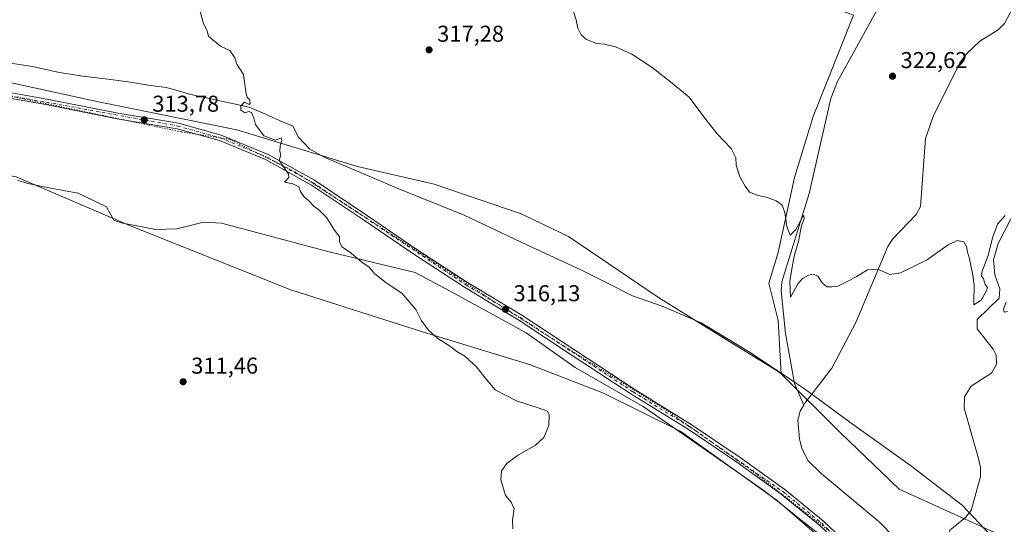
# Model space of a CAD drawing. Units: metres. Extents: x 611672 to 615159, y 4678430 to 4680798.
# Drawn here: x 612365 to 612794, y 4679233 to 4679453 of the extents above; entities that cross this region are included whole.
import ezdxf

# ---------------------------------------------------------------- set-up
doc = ezdxf.new("R2010")
doc.units = ezdxf.units.M
doc.header["$MEASUREMENT"] = 0
doc.linetypes.add('DGN Style 4', pattern=[2.638475, 1.318413, -0.659207, 0.001648, -0.659207])
doc.linetypes.add('DGN Style 5', pattern=[1.153612, 0.494405, -0.659207])
for name, color, linetype, lineweight in [('Corriente natural lineal', 142, 'Continuous', 13), ('Cultivos herbáceos CxS', 92, 'Continuous', 0), ('Curva de nivel normal', 30, 'Continuous', 0), ('Pastizal CxS', 92, 'Continuous', 0), ('Pista no pavimentada Cxs', 111, 'Continuous', 0), ('Pista no pavimentada eje', 91, 'DGN Style 4', 0), ('Punto de cota en terreno', 7, 'Continuous', 0), ('Rótulo de punto de cota en terreno', 7, 'Continuous', 0), ('Vía pecuaria CxS', 92, 'Continuous', 13), ('Vía pecuaria eje', 92, 'DGN Style 5', 0)]:
    doc.layers.add(name, color=color, linetype=linetype, lineweight=lineweight)
doc.styles.add('Style-Arial', font='txt')

# ---------------------------------------------------------------- blocks, each defined once
blk = doc.blocks.new('5PATER')
at = {"layer": 'Punto de cota en terreno', "linetype": 'Continuous', "lineweight": 0}
h = blk.add_hatch(color=51, dxfattribs=at)
edge = h.paths.add_edge_path()
edge.add_ellipse((0, 0), major_axis=(-0.11, -0.111), ratio=0.999422, start_angle=0, end_angle=360)

msp = doc.modelspace()

# ---------------------------------------------------------------- linework, layer by layer
at = {"layer": 'Corriente natural lineal', "color": 142, "linetype": 'Continuous', "lineweight": 13}
for points in [[(612836.6001, 4679516.8001, 327.2192), (612821.3601, 4679503.7901, 325.691), (612813.0301, 4679493.6601, 325.3086), (612809.1301, 4679487.1701, 325.0336), (612803.5501, 4679476.6101, 324.6178), (612799.2101, 4679460.5301, 324.2346), (612794.3501, 4679451.1901, 323.8406), (612791.6401, 4679448.5401, 323.6225), (612783.6101, 4679443.4901, 323.2862), (612777.7801, 4679437.9701, 323.0766), (612774.9101, 4679434.0101, 322.9673), (612763.2901, 4679410.6801, 322.1134), (612759.8701, 4679401.1201, 321.8883), (612757.7601, 4679371.3401, 320.9238), (612755.8401, 4679367.8401, 320.8773), (612745.4501, 4679357.0701, 320.5419), (612743.3901, 4679353.9701, 320.4711), (612729.5401, 4679320.8001, 320.0394), (612719.0701, 4679300.7801, 318.8603), (612707.2501, 4679285.6001, 318.0245), (612706.7501, 4679284.6801, 318.0317)], [(612738.2501, 4679456.2301, 322.9878), (612721.5501, 4679426.0001, 322.2693), (612718.5701, 4679418.5601, 322.0692), (612709.1601, 4679377.0901, 320.8034), (612697.2801, 4679338.5301, 319.6721), (612696.9601, 4679334.5501, 319.5696), (612698.7901, 4679315.9801, 319.3361), (612702.8101, 4679294.1401, 318.9126), (612706.7501, 4679284.6801, 318.0317)], [(612797.1101, 4679366.0301, 320.33), (612791.5201, 4679355.1901, 320.2514), (612789.4701, 4679348.1501, 320.1224), (612790.1801, 4679341.5901, 319.7402), (612792.2801, 4679335.4301, 319.4291), (612792.0401, 4679331.4401, 319.4774), (612782.3801, 4679322.1001, 319.2894), (612782.4401, 4679318.0601, 318.9636), (612789.4501, 4679309.0901, 318.8851), (612790.7101, 4679306.5601, 318.6753), (612790.9001, 4679302.5101, 318.4908), (612788.8501, 4679298.7701, 318.2652), (612779.8401, 4679292.9201, 318.199), (612776.9001, 4679288.3801, 318.1408), (612776.6901, 4679283.3901, 317.8244), (612783.0401, 4679261.4501, 316.8471), (612783.9301, 4679257.4801, 316.8546), (612783.9201, 4679253.4801, 316.9015), (612779.8501, 4679238.7701, 317.2522), (612777.3601, 4679235.6601, 316.9698), (612770.4601, 4679230.1901, 316.6503), (612770.2501, 4679226.2501, 316.4272), (612773.1801, 4679216.2001, 316.122)], [(612706.7501, 4679284.6801, 318.0317), (612705.2701, 4679281.9901, 318.0172), (612704.2001, 4679278.1301, 317.8143), (612704.8901, 4679269.8901, 317.6653), (612705.9201, 4679265.9701, 317.6159), (612708.6001, 4679260.5301, 317.503), (612714.3101, 4679254.8901, 317.5828), (612739.6101, 4679233.7701, 316.5946), (612752.9901, 4679220.0701, 316.0369), (612755.6101, 4679218.7001, 316.0474), (612759.5301, 4679217.8501, 316.0271), (612773.1801, 4679216.2001, 316.122)]]:
    msp.add_polyline3d(points, dxfattribs=at)
at = {"layer": 'Cultivos herbáceos CxS', "color": 92, "linetype": 'Continuous', "lineweight": 0}
for points in [[(611689.016, 4679669.7527, 308.2862), (611737.9288, 4679646.2789, 309.297), (611851.6335, 4679576.5813, 307.911), (611932.3578, 4679535.7172, 309.8379), (612009.1855, 4679494.7162, 310.1143), (612057.4216, 4679465.9963, 310.3702), (612103.4164, 4679447.3676, 310.6729), (612177.8732, 4679424.2485, 311.466), (612237.2866, 4679406.8256, 311.0709), (612363.2848, 4679384.2738, 311.9819), (612413.4783, 4679362.7492, 312.5978), (612483.1353, 4679335.0759, 313.5188), (612540.4999, 4679316.6262, 315.0256), (612587.6208, 4679302.2744, 315.7889), (612619.3767, 4679289.9767, 316.5618), (612653.1817, 4679273.2262, 317.403), (612695.1522, 4679243.0459, 317.7179), (612721.1672, 4679220.4944, 317.3177)], [(612481.7379, 4679590.5545, 317.9673), (612483.8055, 4679545.1271, 317.0957), (612728.4609, 4679454.9013, 322.8909), (612710.9567, 4679410.7245, 321.5141), (612702.7615, 4679384.0757, 320.5923), (612695.5909, 4679351.2789, 319.7515), (612691.4927, 4679337.9551, 319.4654), (612695.5903, 4679321.5569, 319.3014), (612696.8862, 4679298.3933, 318.9484)], [(612225.2903, 4679457.9626, 312.1075), (612228.7794, 4679457.0756, 312.0822), (612307.7174, 4679436.9572, 312.6151), (612399.1382, 4679417.0728, 313.6592), (612459.5762, 4679404.7719, 314.6951), (612512.097, 4679388.8452, 315.8058), (612545.623, 4679381.1956, 316.6274), (612583.545, 4679368.1599, 316.9664), (612604.211, 4679358.2738, 317.4478), (612643.4416, 4679331.6362, 318.0183), (612665.4045, 4679318.0149, 318.7405), (612695.1586, 4679299.5884, 318.9289), (612696.8862, 4679298.3933, 318.9484)], [(612728.4609, 4679454.9013, 322.8909), (612710.9567, 4679410.7245, 321.5141), (612702.7615, 4679384.0757, 320.5923), (612695.5909, 4679351.2789, 319.7515), (612691.4927, 4679337.9551, 319.4654), (612695.5903, 4679321.5569, 319.3014), (612696.8862, 4679298.3933, 318.9484), (612695.1586, 4679299.5884, 318.9289), (612665.4045, 4679318.0149, 318.7405), (612643.4416, 4679331.6362, 318.0183), (612604.211, 4679358.2738, 317.4478), (612583.545, 4679368.1599, 316.9664), (612545.623, 4679381.1956, 316.6274), (612512.097, 4679388.8452, 315.8058), (612459.5762, 4679404.7719, 314.6951), (612399.1382, 4679417.0728, 313.6592), (612307.7174, 4679436.9572, 312.6151)], [(612363.2848, 4679384.2738, 311.9819), (612413.4783, 4679362.7492, 312.5978), (612483.1353, 4679335.0759, 313.5188), (612540.4999, 4679316.6262, 315.0256), (612587.6208, 4679302.2744, 315.7889), (612619.3767, 4679289.9767, 316.5618), (612653.1817, 4679273.2262, 317.403), (612695.1522, 4679243.0459, 317.7179), (612721.1672, 4679220.4944, 317.3177), (612648.0843, 4679188.6127, 316.3792), (612518.5639, 4679127.8735, 313.3791), (612388.5461, 4679073.7713, 310.2853), (612376.2451, 4679071.2903, 309.2299), (612368.4241, 4679090.1615, 309.1082), (612359.6637, 4679106.5993, 309.1697)]]:
    msp.add_polyline3d(points, dxfattribs=at)
at = {"layer": 'Curva de nivel normal', "color": 30, "linetype": 'Continuous', "lineweight": 0, "flags": 128}
for points, elevation in [([(612442.93, 4679458.5701), (612445.01, 4679451.3101), (612446.62, 4679447.9201), (612447.14, 4679445.7801), (612449.28, 4679443.9101), (612452.44, 4679441.4201), (612456.53, 4679439.5001), (612458.63, 4679436.2701), (612459.5, 4679433.4701), (612462.38, 4679428.9401), (612463.5, 4679421.4601), (612464.07, 4679418.9501), (612465.11, 4679418.0801), (612465.31, 4679416.5201), (612464.92, 4679415.8201), (612462.86, 4679416.8401), (612461.34, 4679415.3201), (612461.33, 4679413.3701), (612462.96, 4679412.3201), (612464.8, 4679412.8501), (612465.91, 4679412.3701), (612466.95, 4679410.1101), (612467.71, 4679407.2101), (612471.34, 4679402.1601), (612476.36, 4679400.3201), (612478.82, 4679401.3901), (612479.14, 4679400.2201), (612478.45, 4679397.8701), (612478.3, 4679395.3301), (612478.75, 4679393.8201), (612478.04, 4679391.6101), (612482.06, 4679385.4701), (612482.14, 4679383.9701), (612480.26, 4679382.0001), (612484.01, 4679381.3101), (612486.58, 4679379.9001), (612487.28, 4679377.9301), (612488.79, 4679375.7701), (612490.95, 4679373.8101), (612493.08, 4679371.5201), (612495.33, 4679369.8601), (612498.8, 4679366.4501), (612501.86, 4679361.5101), (612504.34, 4679358.1401), (612504.34, 4679355.9101), (612505.36, 4679353.8301), (612508.61, 4679351.6001), (612514.64, 4679346.7101), (612517.03, 4679345.0101), (612519.7, 4679342.0401), (612524.71, 4679338.1201), (612531.53, 4679333.6201), (612537.56, 4679326.4701), (612539.91, 4679321.8001), (612543.05, 4679317.4801), (612547.21, 4679313.8201), (612552.3, 4679310.5901), (612555.42, 4679308.0601), (612558.99, 4679305.9901), (612564.05, 4679301.4601), (612567.68, 4679296.7201), (612572.13, 4679291.3001), (612581.46, 4679286.5401), (612591.88, 4679283.2601), (612595.05, 4679282.0401), (612595.82, 4679280.3001), (612595.61, 4679275.8101), (612593.48, 4679270.6301), (612589.74, 4679267.2501), (612582, 4679262.6601), (612577.29, 4679259.2101), (612575, 4679256.0601), (612574.67, 4679252.0801), (612576.75, 4679245.2501), (612579.24, 4679242.2701), (612580.49, 4679239.3901), (612579.81, 4679234.4401), (612579.9, 4679230.6901)], 315), ([(612606.04, 4679457.3501), (612607.56, 4679452.8801), (612608.3, 4679449.1701), (612609.72, 4679446.2301), (612612.06, 4679444.2601), (612616.49, 4679442.4801), (612619.94, 4679442.2601), (612624.74, 4679441.0601), (612631.8, 4679437.8201), (612640.65, 4679432.1001), (612648.72, 4679425.7401), (612656.75, 4679419.0801), (612663.57, 4679409.8901), (612669.03, 4679403.1501), (612675.12, 4679396.6301), (612677.11, 4679392.5601), (612677.35, 4679389.3801), (612678.94, 4679384.3101), (612681.29, 4679380.2401), (612683.14, 4679377.6901), (612686.92, 4679376.1701), (612690.99, 4679375.3501), (612694.75, 4679373.9001), (612697.31, 4679371.9201), (612698.57, 4679368.8001), (612699.38, 4679362.7001), (612700.84, 4679358.9001), (612703.28, 4679361.3701), (612706.36, 4679367.0601), (612706.88, 4679367.4201), (612706.96, 4679366.1501), (612705.85, 4679362.9801), (612704.49, 4679356.3201), (612702.58, 4679349.7201), (612701.4, 4679343.2601), (612700.72, 4679338.6001), (612701.06, 4679331.8401), (612702.14, 4679333.8701), (612704.14, 4679337.6601), (612706.22, 4679339.9201), (612708.83, 4679341.3601), (612710.99, 4679341.8201), (612712.96, 4679340.9101), (612714.84, 4679338.0801), (612716.85, 4679336.3001), (612718.96, 4679336.3901), (612721.66, 4679336.5401), (612726.32, 4679338.9601), (612729.66, 4679340.6601), (612734.64, 4679343.7601), (612738.98, 4679343.9901), (612744.31, 4679341.6501), (612748.98, 4679342.4501), (612760.31, 4679347.8901), (612769.76, 4679354.6701), (612773.76, 4679356.4701), (612776.59, 4679355.9501), (612777.83, 4679353.8901), (612778.24, 4679351.4201), (612779.11, 4679348.5101), (612780.5, 4679341.4001), (612781.17, 4679336.9601), (612780.9, 4679329.7301), (612780.98, 4679328.5201), (612784.21, 4679330.5401), (612786.54, 4679334.5501), (612786.86, 4679336.0801), (612785.96, 4679337.3001), (612785.12, 4679339.7901), (612784.23, 4679341.0801), (612784.56, 4679343.1701), (612787.2, 4679349.9801), (612789.06, 4679357.6401), (612791.29, 4679363.7001), (612794.56, 4679367.4501)], 320), ([(612795.09, 4679329.6401), (612793.92, 4679326.5001), (612794.14, 4679325.2101), (612795.58, 4679325.6001)], 320)]:
    msp.add_lwpolyline(points, dxfattribs=dict(at, elevation=elevation))
at = {"layer": 'Pastizal CxS', "color": 92, "linetype": 'Continuous', "lineweight": 0}
for points in [[(611689.016, 4679669.7527, 308.2862), (611737.9288, 4679646.2789, 309.297), (611851.6335, 4679576.5813, 307.911), (611932.3578, 4679535.7172, 309.8379), (612009.1855, 4679494.7162, 310.1143), (612057.4216, 4679465.9963, 310.3702), (612103.4164, 4679447.3676, 310.6729), (612177.8732, 4679424.2485, 311.466), (612237.2866, 4679406.8256, 311.0709), (612363.2848, 4679384.2738, 311.9819), (612413.4783, 4679362.7492, 312.5978), (612483.1353, 4679335.0759, 313.5188), (612540.4999, 4679316.6262, 315.0256), (612587.6208, 4679302.2744, 315.7889), (612619.3767, 4679289.9767, 316.5618), (612653.1817, 4679273.2262, 317.403), (612695.1522, 4679243.0459, 317.7179), (612721.1672, 4679220.4944, 317.3177)], [(612481.7379, 4679590.5545, 317.9673), (612483.8055, 4679545.1271, 317.0957), (612728.4609, 4679454.9013, 322.8909), (612710.9567, 4679410.7245, 321.5141), (612702.7615, 4679384.0757, 320.5923), (612695.5909, 4679351.2789, 319.7515), (612691.4927, 4679337.9551, 319.4654), (612695.5903, 4679321.5569, 319.3014), (612696.8862, 4679298.3933, 318.9484)], [(612225.2903, 4679457.9626, 312.1075), (612228.7794, 4679457.0756, 312.0822), (612307.7174, 4679436.9572, 312.6151), (612399.1382, 4679417.0728, 313.6592), (612459.5762, 4679404.7719, 314.6951), (612512.097, 4679388.8452, 315.8058), (612545.623, 4679381.1956, 316.6274), (612583.545, 4679368.1599, 316.9664), (612604.211, 4679358.2738, 317.4478), (612643.4416, 4679331.6362, 318.0183), (612665.4045, 4679318.0149, 318.7405), (612695.1586, 4679299.5884, 318.9289), (612696.8862, 4679298.3933, 318.9484)], [(613031.1702, 4679038.8571, 321.3423), (612997.3664, 4679060.3817, 320.6574), (612944.1349, 4679103.8192, 320.3993), (612894.9665, 4679143.367, 319.2943), (612802.7383, 4679223.3531, 317.3391), (612748.4465, 4679247.951, 318.5924), (612722.8378, 4679272.5494, 318.9206), (612696.8862, 4679298.3933, 318.9484), (612695.5903, 4679321.5569, 319.3014), (612691.4927, 4679337.9551, 319.4654), (612695.5909, 4679351.2789, 319.7515), (612702.7615, 4679384.0757, 320.5923), (612710.9567, 4679410.7245, 321.5141), (612728.4609, 4679454.9013, 322.8909)], [(612307.7174, 4679436.9572, 312.6151), (612399.1382, 4679417.0728, 313.6592), (612459.5762, 4679404.7719, 314.6951), (612512.097, 4679388.8452, 315.8058), (612545.623, 4679381.1956, 316.6274), (612583.545, 4679368.1599, 316.9664), (612604.211, 4679358.2738, 317.4478), (612643.4416, 4679331.6362, 318.0183), (612665.4045, 4679318.0149, 318.7405), (612695.1586, 4679299.5884, 318.9289), (612696.8862, 4679298.3933, 318.9484), (612722.8378, 4679272.5494, 318.9206), (612748.4465, 4679247.951, 318.5924), (612802.7383, 4679223.3531, 317.3391), (612894.9665, 4679143.367, 319.2943), (612944.1349, 4679103.8192, 320.3993), (612997.3664, 4679060.3817, 320.6574), (613031.1702, 4679038.8571, 321.3423)], [(613403.6538, 4678858.6626, 328.5844), (613363.5905, 4678869.9719, 325.2989), (613288.9126, 4678879.9771, 323.5175), (613265.4817, 4678884.3091, 324.3007), (613227.0761, 4678894.8405, 324.4628), (613171.5067, 4678912.7859, 323.2542), (613129.5085, 4678931.2351, 322.7269), (613018.4444, 4678991.1398, 319.5448), (612962.6174, 4679015.9296, 318.442), (612918.1638, 4679043.5121, 317.6944), (612871.705, 4679075.4966, 316.393), (612870.6924, 4679076.4417, 316.3774), (612791.2469, 4679150.5566, 315.89), (612783.955, 4679156.783, 316.2076), (612723.011, 4679218.8978, 317.316), (612721.1672, 4679220.4944, 317.3177), (612695.1522, 4679243.0459, 317.7179), (612653.1817, 4679273.2262, 317.403), (612619.3767, 4679289.9767, 316.5618), (612587.6208, 4679302.2744, 315.7889), (612540.4999, 4679316.6262, 315.0256), (612483.1353, 4679335.0759, 313.5188), (612413.4783, 4679362.7492, 312.5978), (612363.2848, 4679384.2738, 311.9819)], [(612696.8862, 4679298.3933, 318.9484), (612722.8378, 4679272.5494, 318.9206), (612748.4465, 4679247.951, 318.5924), (612802.7383, 4679223.3531, 317.3391), (612894.9665, 4679143.367, 319.2943), (612944.1349, 4679103.8192, 320.3993), (612997.3664, 4679060.3817, 320.6574), (613031.1702, 4679038.8571, 321.3423), (613071.8669, 4679017.1268, 322.1595), (613107.2174, 4678998.8642, 322.3646), (613154.7889, 4678973.8915, 325.0369), (613205.6074, 4678945.8162, 326.9065), (613253.6717, 4678927.2069, 327.1885), (613263.7513, 4678924.6089, 326.8596)]]:
    msp.add_polyline3d(points, dxfattribs=at)
at = {"layer": 'Pista no pavimentada Cxs', "color": 111, "linetype": 'Continuous', "lineweight": 0}
for points in [[(612719.3805, 4679226.8905, 317.3695), (612713.7901, 4679232.1801, 317.4666), (612696.9901, 4679245.9001, 317.6866), (612677.6501, 4679259.7901, 317.74), (612656.3701, 4679274.2101, 317.4899), (612631.7301, 4679289.3901, 317.0425), (612605.8401, 4679306.4001, 316.6284), (612582.4501, 4679321.8101, 316.2232), (612558.8001, 4679336.1101, 315.9539), (612536.6801, 4679350.5201, 315.7454), (612515.1901, 4679365.2701, 315.5054), (612492.1401, 4679380.6801, 315.2624), (612472.0701, 4679391.8301, 314.9394), (612451.9001, 4679400.1401, 314.5448), (612433.4801, 4679405.2801, 313.9524), (612407.3201, 4679409.6701, 313.6315), (612376.2901, 4679415.8301, 313.0674), (612349.4301, 4679420.5001, 312.7553), (612315.2001, 4679427.4101, 312.4506), (612286.5801, 4679432.7601, 312.318), (612261.1001, 4679437.9901, 312.1334), (612236.8801, 4679442.5301, 312.1143), (612215.3201, 4679448.9701, 312.2711), (612209.3901, 4679451.1501, 312.095)], [(612349.8901, 4679422.9601, 312.79), (612376.7401, 4679418.2801, 313.1105), (612407.7701, 4679412.1301, 313.675), (612434.0301, 4679407.7201, 314.0469), (612452.7101, 4679402.5101, 314.5824), (612473.1601, 4679394.0801, 315.195), (612493.4401, 4679382.8101, 315.3232), (612516.5901, 4679367.3401, 315.5556), (612538.0701, 4679352.6001, 315.8285), (612560.1301, 4679338.2201, 316.0307), (612583.7901, 4679323.9201, 316.3099), (612607.2201, 4679308.4901, 316.7301), (612633.0701, 4679291.5001, 317.0712), (612657.7301, 4679276.3101, 317.526), (612679.0801, 4679261.8401, 317.7648), (612698.5101, 4679247.8801, 317.7315), (612715.4401, 4679234.0601, 317.5029), (612730.4701, 4679219.8501, 317.1715), (612747.4101, 4679204.8301, 316.7679), (612768.2401, 4679184.8701, 316.124), (612786.8901, 4679169.6701, 316.0324), (612804.9101, 4679155.0301, 316.3356)], [(612349.8901, 4679422.9601, 312.79), (612376.7401, 4679418.2801, 313.1105), (612407.7701, 4679412.1301, 313.675), (612434.0301, 4679407.7201, 314.0469), (612452.7101, 4679402.5101, 314.5824), (612473.1601, 4679394.0801, 315.195), (612493.4401, 4679382.8101, 315.3232), (612516.5901, 4679367.3401, 315.5556), (612538.0701, 4679352.6001, 315.8285), (612560.1301, 4679338.2201, 316.0307), (612583.7901, 4679323.9201, 316.3099), (612607.2201, 4679308.4901, 316.7301), (612633.0701, 4679291.5001, 317.0712), (612657.7301, 4679276.3101, 317.526), (612679.0801, 4679261.8401, 317.7648), (612698.5101, 4679247.8801, 317.7315), (612715.4401, 4679234.0601, 317.5029), (612730.4701, 4679219.8501, 317.1715), (612747.4101, 4679204.8301, 316.7679), (612768.2401, 4679184.8701, 316.124), (612786.8901, 4679169.6701, 316.0324), (612804.9101, 4679155.0301, 316.3356)], [(612803.3301, 4679153.1001, 316.4131), (612785.3101, 4679167.7401, 315.989), (612766.5901, 4679183.0001, 316.2142), (612745.7101, 4679202.9901, 316.8103), (612728.7801, 4679218.0101, 317.159), (612721.2101, 4679225.1601, 317.3305), (612719.3805, 4679226.8906, 317.3695), (612713.7901, 4679232.1801, 317.4666), (612696.9901, 4679245.9001, 317.6866), (612677.6501, 4679259.7901, 317.74), (612656.3701, 4679274.2101, 317.4899), (612631.7301, 4679289.3901, 317.0425), (612605.8401, 4679306.4001, 316.6284), (612582.4501, 4679321.8101, 316.2232), (612558.8001, 4679336.1101, 315.9539), (612536.6801, 4679350.5201, 315.7454), (612515.1901, 4679365.2701, 315.5054), (612492.1401, 4679380.6801, 315.2624), (612472.0701, 4679391.8301, 314.9394), (612451.9001, 4679400.1401, 314.5448), (612433.4801, 4679405.2801, 313.9524), (612407.3201, 4679409.6701, 313.6315), (612376.2901, 4679415.8301, 313.0674), (612349.4301, 4679420.5001, 312.7553)]]:
    msp.add_polyline3d(points, dxfattribs=at)
at = {"layer": 'Pista no pavimentada eje', "color": 91, "linetype": 'DGN Style 4', "lineweight": 0}
msp.add_polyline3d([(612208.3869, 4679452.8579, 312.0522), (612237.1751, 4679443.7451, 312.2412), (612349.6601, 4679421.7301, 312.7601), (612433.7551, 4679406.5001, 313.9987), (612452.3051, 4679401.3251, 314.5638), (612472.6151, 4679392.9551, 314.9959), (612492.7901, 4679381.7451, 315.2934), (612559.4651, 4679337.1651, 316.0037), (612583.1201, 4679322.8651, 316.2664), (612632.4001, 4679290.4451, 317.058), (612657.0501, 4679275.2601, 317.5049), (612697.7501, 4679246.8901, 317.6967), (612714.6151, 4679233.1201, 317.4755), (612721.0357, 4679227.0481, 317.3471)], dxfattribs=at)
at = {"layer": 'Vía pecuaria CxS', "color": 92, "linetype": 'Continuous', "lineweight": 13}
for points in [[(612348.519, 4679435.87, 313.5596), (612370.4, 4679432.448, 314.0573), (612373.657, 4679431.7253, 314.0042), (612382.145, 4679429.842, 313.9511), (612392.351, 4679428.225, 314.187), (612404.636, 4679426.798, 314.4222), (612414.06, 4679425.434, 314.8111), (612421.95, 4679424.136, 314.9829), (612428.7894, 4679423.2853, 315.3421), (612439.4042, 4679420.2913, 315.3622), (612464.974, 4679414.773, 315.3276), (612472.013, 4679411.742, 315.2987), (612479.719, 4679408.157, 315.492), (612483.9351, 4679406.6269, 315.6189), (612486.2355, 4679401.7705, 316.0264), (612491.2626, 4679396.4788, 315.9395), (612497.3481, 4679393.0392, 315.5969), (612530.1565, 4679379.0163, 316.1671), (612558.7315, 4679367.6391, 316.6067), (612585.9837, 4679354.6745, 316.9008), (612609.7962, 4679343.562, 317.3188), (612621.4379, 4679337.7412, 317.5437), (612632.0212, 4679332.4495, 317.7614), (612644.9859, 4679327.9516, 318.0895), (612662.0676, 4679320.5899, 318.651), (612683.406, 4679307.681, 318.8928), (612701.8859, 4679295.2798, 318.9251), (612707.0469, 4679291.8164, 318.6462), (612715.2401, 4679285.8081, 319.1865), (612726.8907, 4679277.2643, 318.9213), (612753.3491, 4679258.4127, 318.531), (612775.899, 4679241.057, 317.6649), (612788.235, 4679227.935, 318.1088)], [(612348.519, 4679435.87, 313.5596), (612370.4, 4679432.448, 314.0573), (612373.657, 4679431.7253, 314.0042), (612382.145, 4679429.842, 313.9511), (612392.351, 4679428.225, 314.187), (612404.636, 4679426.798, 314.4222), (612414.06, 4679425.434, 314.8111), (612421.95, 4679424.136, 314.9829), (612428.7894, 4679423.2853, 315.3421), (612439.4042, 4679420.2913, 315.3622), (612464.974, 4679414.773, 315.3276), (612472.013, 4679411.742, 315.2987), (612479.719, 4679408.157, 315.492), (612483.9351, 4679406.6269, 315.6189), (612486.2355, 4679401.7705, 316.0264), (612491.2626, 4679396.4788, 315.9395), (612497.3481, 4679393.0392, 315.5969), (612530.1565, 4679379.0163, 316.1671), (612558.7315, 4679367.6391, 316.6067), (612585.9837, 4679354.6745, 316.9008), (612609.7962, 4679343.562, 317.3188), (612621.4379, 4679337.7412, 317.5437), (612632.0212, 4679332.4495, 317.7614), (612644.9859, 4679327.9516, 318.0895), (612662.0676, 4679320.5899, 318.651), (612683.406, 4679307.681, 318.8928), (612701.8859, 4679295.2798, 318.9251), (612707.0469, 4679291.8164, 318.6462), (612715.2401, 4679285.8081, 319.1865), (612726.8907, 4679277.2643, 318.9213), (612753.3491, 4679258.4127, 318.531), (612775.899, 4679241.057, 317.6649), (612788.235, 4679227.935, 318.1088)], [(612713.5131, 4679228.3357, 317.4648), (612703.0838, 4679236.5875, 317.5636), (612702.422, 4679237.154, 317.5768), (612698.864, 4679239.973, 317.6496), (612689.4359, 4679247.3858, 317.8036), (612657.6859, 4679269.6108, 317.5658), (612636.7838, 4679284.1629, 317.1352), (612607.1504, 4679301.0963, 316.446), (612585.7191, 4679316.1776, 316.1786), (612554.4982, 4679333.3755, 315.7058), (612537.3002, 4679342.636, 315.5486), (612499.7293, 4679351.6318, 314.819), (612452.898, 4679364.0673, 314.1668), (612444.9605, 4679364.5964, 313.9955), (612433.3188, 4679361.686, 313.3673), (612424.144, 4679361.296, 312.9515), (612415.883, 4679362.977, 312.7173), (612409.093, 4679364.26, 312.5771), (612405.826, 4679365.445, 312.5219), (612402.752, 4679371.253, 312.1731), (612390.367, 4679377.268, 312.1451), (612386.195, 4679377.935, 311.8927), (612377.751, 4679379.504, 311.8399), (612368.391, 4679381.391, 311.959), (612363.939, 4679382.855, 311.8294)], [(612713.5131, 4679228.3357, 317.4648), (612703.0838, 4679236.5875, 317.5636), (612702.422, 4679237.154, 317.5768), (612698.864, 4679239.973, 317.6496), (612689.4359, 4679247.3858, 317.8036), (612657.6859, 4679269.6108, 317.5658), (612636.7838, 4679284.1629, 317.1352), (612607.1504, 4679301.0963, 316.446), (612585.7191, 4679316.1776, 316.1786), (612554.4982, 4679333.3755, 315.7058), (612537.3002, 4679342.636, 315.5486), (612499.7293, 4679351.6318, 314.819), (612452.898, 4679364.0673, 314.1668), (612444.9605, 4679364.5964, 313.9955), (612433.3188, 4679361.686, 313.3673), (612424.144, 4679361.296, 312.9515), (612415.883, 4679362.977, 312.7173), (612409.093, 4679364.26, 312.5771), (612405.826, 4679365.445, 312.5219), (612402.752, 4679371.253, 312.1731), (612390.367, 4679377.268, 312.1451), (612386.195, 4679377.935, 311.8927), (612377.751, 4679379.504, 311.8399), (612368.391, 4679381.391, 311.959), (612363.939, 4679382.855, 311.8294)]]:
    msp.add_polyline3d(points, dxfattribs=at)
at = {"layer": 'Vía pecuaria eje', "color": 92, "linetype": 'DGN Style 5', "lineweight": 0}
msp.add_polyline3d([(612345.5076, 4679422.7058, 312.7251), (612435.4661, 4679403.9203, 313.9938), (612456.3682, 4679400.7453, 314.607), (612484.9433, 4679386.4578, 315.3396), (612527.0121, 4679359.2056, 315.6589), (612554.5288, 4679341.2139, 315.9671), (612578.3414, 4679325.6035, 316.1855), (612611.4143, 4679304.7014, 316.7606), (612648.4561, 4679281.418, 317.3955), (612683.9103, 4679256.2825, 317.7811), (612720.1583, 4679227.972, 317.3746), (612750.0563, 4679201.7782, 316.7121), (612787.7286, 4679168.4225, 316.0469), (612800.8564, 4679156.799, 316.338), (612828.9023, 4679132.1927, 316.7336), (612835.4166, 4679126.832, 316.8322), (612854.3023, 4679111.2906, 316.9615), (612856.698, 4679109.2472, 316.9785), (612865.9601, 4679101.3472, 317.0354), (612881.2899, 4679088.2718, 317.6327), (612898.4878, 4679075.5717, 318.1948), (613017.286, 4679023.9779, 320.476)], dxfattribs=at)

# ---------------------------------------------------------------- block references
at = {"layer": 'Punto de cota en terreno', "color": 7, "linetype": 'Continuous', "lineweight": 0, "xscale": 10, "yscale": 10, "zscale": 10}
for p in [(612543.38, 4679439.75, 317.28), (612745.48, 4679428.24, 322.62), (612419.15, 4679409.2, 313.78), (612576.68, 4679326.5, 316.13), (612436.12, 4679294.89, 311.46)]:
    msp.add_blockref('5PATER', p, dxfattribs=at)

# ---------------------------------------------------------------- texts
at = {"layer": 'Rótulo de punto de cota en terreno', "color": 7, "linetype": 'Continuous', "lineweight": 0, "style": 'Style-Arial'}
for s, p in [('317,28', (612546.9078, 4679443.2778)), ('322,62', (612749.0078, 4679431.7678)), ('313,78', (612422.6778, 4679412.7278)), ('316,13', (612580.2078, 4679330.0278)), ('311,46', (612439.6478, 4679298.4178))]:
    msp.add_text(s, height=7, dxfattribs=at).set_placement(p)

doc.saveas('drawing.dxf')
